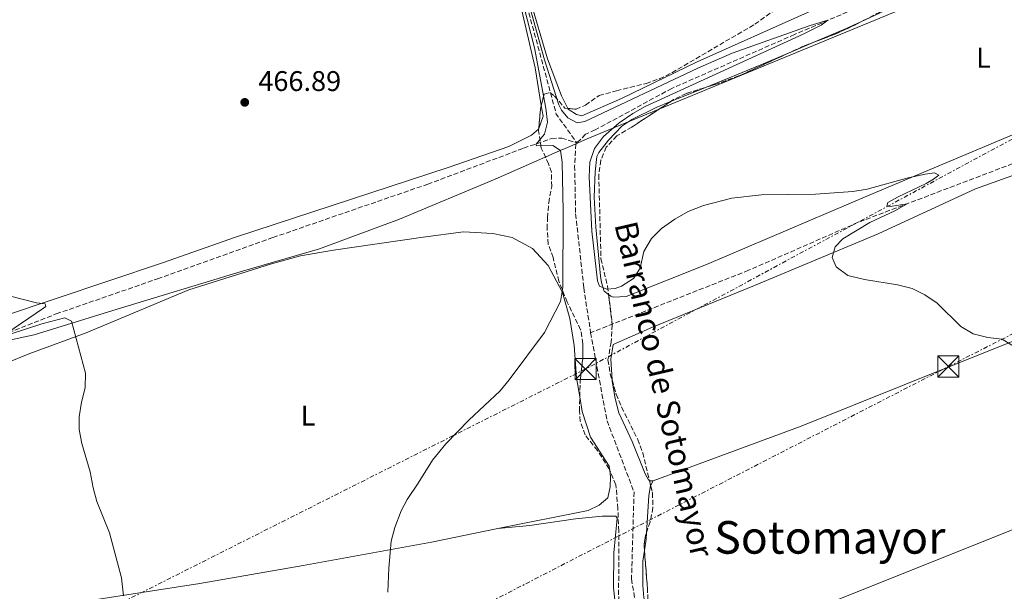
# Model space of a CAD drawing. Units: metres. Extents: x 641658 to 645117, y 4725256 to 4727640.
# Drawn here: x 642350 to 642697, y 4725720 to 4725922 of the extents above; entities that cross this region are included whole.
import ezdxf
from ezdxf.enums import TextEntityAlignment as Align

# ---------------------------------------------------------------- set-up
doc = ezdxf.new("R2010")
doc.units = ezdxf.units.M
doc.header["$MEASUREMENT"] = 0
doc.linetypes.add('DGN Style 3', pattern=[2.435890702152634, 1.739921930109024, -0.6959687720436097])
doc.linetypes.add('DGN Style 7', pattern=[3.4798438602180486, 1.565929737098122, -0.6959687720436097, 0.5219765790327072, -0.6959687720436097])
for name, color, linetype, lineweight in [('Barranco lineal', 142, 'DGN Style 3', 13), ('Cota de punto acotado terreno', 7, 'Continuous', 0), ('Curva de nivel intermedia', 30, 'Continuous', 0), ('Etiqueta de uso rústico', 92, 'Continuous', 0), ('Límite de Concejo', 7, 'Continuous', 0), ('Línea de cambio de uso (parcela vista)', 92, 'Continuous', 0), ('Línea eléctrica', 6, 'DGN Style 7', 0), ('Nave industrial', 1, 'Continuous', 13), ('Punto acotado terreno (símbolo)', 7, 'Continuous', 0), ('Sifón shape', 142, 'Continuous', 0), ('Texto de arroyo-regatas y barrancos', 142, 'Continuous', 0), ('Texto de Área (paraje) menor', 7, 'Continuous', 0), ('Torre eléctrica', 7, 'Continuous', 0), ('Zona arbolada', 92, 'DGN Style 3', 0)]:
    doc.layers.add(name, color=color, linetype=linetype, lineweight=lineweight)
doc.styles.add('Style-Arial', font='arial.ttf')

# ---------------------------------------------------------------- blocks, each defined once
blk = doc.blocks.new('5PATER')
at = {"layer": 'Sifón shape', "linetype": 'Continuous', "lineweight": 0}
h = blk.add_hatch(color=51, dxfattribs=at)
edge = h.paths.add_edge_path()
edge.add_ellipse((0, 0), major_axis=(-0.1095731443231308, -0.1110710700762829), ratio=0.9994222409660317, start_angle=0, end_angle=360)
blk = doc.blocks.new('5TME')
at = {"layer": 'Nave industrial', "color": 7, "linetype": 'Continuous', "lineweight": 0}
for p, q in [((-0.375, 0.375), (0.375, -0.375)), ((0.3723, 0.3776), (-0.3716, -0.3784))]:
    blk.add_line(p, q, dxfattribs=at)
at = {"layer": 'Nave industrial', "color": 7, "linetype": 'Continuous', "lineweight": 0, "flags": 128}
blk.add_lwpolyline([(-0.375, -0.375), (0.375, -0.375), (0.375, 0.375), (-0.375, 0.375), (-0.3716, -0.3784)], dxfattribs=at)

msp = doc.modelspace()

# ---------------------------------------------------------------- linework, layer by layer
at = {"layer": 'Barranco lineal', "color": 142, "linetype": 'DGN Style 3', "lineweight": 13, "extrusion": (0.008718592109285174, -0.002597027437595649, 0.9999586199439057), "elevation": -6206.872762128669, "flags": 128}
msp.add_lwpolyline([(642496.2279633407, 4725943.077791272), (642510.9597575116, 4725888.567607448), (642518.2502651099, 4725878.387573117)], dxfattribs=at)
at = {"layer": 'Barranco lineal', "color": 142, "linetype": 'DGN Style 3', "lineweight": 13}
for points in [[(642667.25, 4725936.880000001, 465.6600000000035), (642659.9500000002, 4725932.369999999, 465.570000000007), (642623.3499999996, 4725916.82, 464.7299999999959), (642580.1600000003, 4725897.82, 464.4499999999971), (642553.1699999999, 4725883.180000001, 464.4499999999971), (642549.79, 4725881.65, 464.4499999999971), (642546.7199999997, 4725878.57, 464.2799999999989)], [(642782.0300000003, 4725896.27, 467.2599999999948), (642770.7599999999, 4725894.609999999, 467.1699999999983), (642762.1399999997, 4725895.430000001, 467.070000000007), (642758.7000000002, 4725895.230000001, 466.9799999999959), (642752.5999999996, 4725893.65, 466.7899999999936), (642729.5700000003, 4725882.57, 466.0399999999936), (642702.4600000001, 4725872.15, 465.3899999999995), (642645.8099999997, 4725850.59, 464.8300000000018), (642607.1799999997, 4725833.67, 464.3600000000006), (642551.54, 4725811.680000001, 463.9100000000035)], [(642332.9199999999, 4725806.34, 470.3600000000006), (642363.3499999996, 4725818.300000001, 469.5200000000041), (642399.04, 4725830.67, 468.2100000000065), (642439.6699999999, 4725845.230000001, 467.179999999993), (642494.1600000003, 4725864.029999999, 466.1499999999942), (642527.8899999997, 4725876.710000001, 465.3099999999977), (642537.8300000001, 4725880.17, 464.6600000000035), (642541.3700000001, 4725880.32, 464.4700000000012), (642546.7199999997, 4725878.57, 464.2799999999989)], [(642546.7199999997, 4725878.57, 464.2799999999989), (642546.3499999996, 4725878.199999999, 464.2599999999948), (642545.9000000004, 4725870.439999999, 464.2599999999948), (642546.2599999999, 4725853.550000001, 464.1699999999983), (642549.1600000003, 4725827.480000001, 463.9799999999959), (642551.54, 4725811.680000001, 463.9100000000035)], [(642551.54, 4725811.680000001, 463.9100000000035), (642557.3099999997, 4725780.619999999, 463.6000000000058), (642566.8399999999, 4725755.51, 463.5099999999948), (642565.9400000004, 4725724.869999999, 462.9499999999971), (642568.4900000002, 4725708.689999999, 462.7599999999948), (642574.0999999996, 4725695.619999999, 462.4799999999959), (642579.6500000004, 4725680.449999999, 462.3000000000029), (642591.9500000002, 4725658.300000001, 462.0200000000041), (642597.5800000001, 4725647.380000001, 461.8300000000018), (642599.5899999999, 4725641.140000001, 461.8300000000018), (642600.0599999997, 4725632.730000001, 461.7400000000052), (642599.25, 4725609.539999999, 461.2299999999959)]]:
    msp.add_polyline3d(points, dxfattribs=at)
at = {"layer": 'Curva de nivel intermedia', "color": 30, "linetype": 'Continuous', "lineweight": 0, "flags": 128}
for points, elevation in [([(642480.1500000006, 4725720.15), (642480.4200000011, 4725728.7), (642481.3300000008, 4725738.180000001), (642482.6299999994, 4725743.01), (642484.7999999998, 4725748.92), (642486.9299999999, 4725752.909999999), (642490.8600000016, 4725758.619999997), (642495.8100000003, 4725766.73), (642500.6000000003, 4725772.55), (642508.6000000001, 4725780.810000001), (642519.7300000013, 4725791.220000001), (642522.8899999995, 4725795.099999998), (642535.2900000003, 4725811.75), (642540.9600000011, 4725822.66), (642541.7200000009, 4725827.600000001), (642541.890000001, 4725854.539999999), (642541.5199999998, 4725871.850000001), (642540.8899999994, 4725875.859999999), (642538.2699999998, 4725877.730000001), (642532.520000001, 4725877.59), (642532.2500000005, 4725877.970000001), (642535.2600000014, 4725881.650000001), (642536.3400000009, 4725885.88), (642535.8200000002, 4725890.849999999), (642531.8100000002, 4725912.13), (642525.4500000011, 4725936.970000001)], 465.0000000000001), ([(642528.7500000002, 4725931.609999999), (642535.2700000004, 4725907.890000001), (642540.3799999999, 4725891.98), (642541.2699999994, 4725890.08), (642543.5600000005, 4725887.439999998), (642546.7900000003, 4725885.720000002), (642549.5100000006, 4725886.189999999), (642589.29, 4725904.990000002), (642601.4000000004, 4725910.220000001), (642628.890000001, 4725920.009999999), (642635.1100000013, 4725921.819999999), (642632.78, 4725920.08), (642626.4200000009, 4725916.88), (642570.7600000005, 4725891.430000001), (642566.4100000008, 4725888.989999999), (642561.6200000008, 4725885.690000001), (642556.0900000009, 4725880.869999999), (642552.9600000017, 4725876.56), (642551.2800000008, 4725871.84), (642551.0400000017, 4725866.65), (642551.9300000012, 4725847.5), (642553.9699999997, 4725829.929999999), (642554.7200000008, 4725828.069999999), (642557.230000001, 4725827.01), (642560.1900000003, 4725827.300000001), (642562.420000001, 4725828.050000002), (642566.6299999999, 4725830.74), (642568.9299999998, 4725834.470000001), (642570.2199999995, 4725840.329999999), (642572.9700000011, 4725844.869999999), (642576.5100000015, 4725848.4), (642581.1699999997, 4725851.720000001), (642585.9000000015, 4725854.349999999), (642591.2999999995, 4725856.519999999), (642601.2200000016, 4725859.140000001), (642611.6900000012, 4725860.289999999), (642630.6900000002, 4725860.509999999), (642643.8600000021, 4725861.430000001), (642648.9699999995, 4725862.279999998), (642663.4199999999, 4725866.279999999), (642669.3400000008, 4725867.529999999), (642672.5900000008, 4725868.060000001), (642674.1300000009, 4725867.27), (642672.3400000005, 4725865.759999999), (642669.7300000021, 4725864.279999999), (642659.8500000003, 4725859.63), (642656.2400000005, 4725857.609999999), (642655.8800000006, 4725856.310000001), (642656.9900000015, 4725856.140000001), (642663.0100000009, 4725857.140000001), (642658.7000000014, 4725854.679999999), (642649.9100000004, 4725850.52), (642640.3300000004, 4725844.819999999), (642637.6500000005, 4725841.909999999), (642636.5599999997, 4725838.199999999), (642638.0500000005, 4725834.929999999), (642642.0899999995, 4725831.9), (642643.0700000008, 4725831.560000001), (642647.9500000002, 4725830.470000001), (642659.6300000013, 4725828.609999998), (642664.8100000002, 4725827.31), (642669.2800000005, 4725825.069999999), (642673.600000001, 4725822.079999999), (642681.9600000007, 4725813.890000001), (642686.25, 4725811.33), (642691.400000002, 4725810.020000001), (642696.4300000012, 4725809.430000001), (642699.86, 4725807.329999999)], 465.0000000000001), ([(642345.9600000017, 4725811.470000001), (642358.8800000009, 4725820.329999999), (642359.640000001, 4725820.960000002), (642359.4800000022, 4725821.869999999), (642356.4199999999, 4725822.159999999), (642346.2800000012, 4725824.770000001)], 470), ([(642386.9800000016, 4725718.91), (642386.290000001, 4725725.3), (642382.0799999998, 4725741.060000001), (642377.6100000017, 4725752.109999998), (642376.3399999999, 4725756.949999998), (642375.3400000008, 4725762.65), (642372.3099999998, 4725772.65), (642371.4400000004, 4725777.579999999), (642371.4000000001, 4725782.060000001), (642372.2200000006, 4725787.239999999), (642373.5300000003, 4725792.239999999), (642373.5999999996, 4725797.359999998), (642368.7200000002, 4725815.7), (642366.4, 4725816.859999999), (642358.2500000006, 4725814.819999999), (642347.1300000006, 4725811.17)], 470)]:
    msp.add_lwpolyline(points, dxfattribs=dict(at, elevation=elevation))
at = {"layer": 'Límite de Concejo', "color": 7, "linetype": 'Continuous', "lineweight": 0}
msp.add_polyline3d([(642346.3599999994, 4725808.9, 470.19), (642355.5300000012, 4725810.890000001, 470.17), (642384.7699999996, 4725819.939999999, 469.09), (642428.0899999999, 4725833.100000001, 467.92), (642456.0500000007, 4725841.220000001, 466.97), (642484.2300000006, 4725851.75, 466.46), (642517.9299999997, 4725865.82, 465.63), (642541.6499999985, 4725876.220000001, 464.89), (642541.7899999992, 4725876.279999999, 464.87), (642544.1700000018, 4725877.32, 464.55), (642550.379999999, 4725880.050000001, 464.58), (642551.75, 4725880.65, 464.61), (642559.9200000018, 4725884.01, 465.01), (642666.7800000012, 4725928.08, 466.13), (642787.6099999994, 4725977.9, 469.12), (642791.1700000018, 4725979.369999999, 469.31), (642906.9499999993, 4726027.109999999, 477.37), (642951, 4726045.279999999, 477), (643005.6600000003, 4726067.810000001, 482.6), (643050.2199999989, 4726086.189999999, 481.64), (643081.620000001, 4726099.140000001, 479.76), (643085.9899999984, 4726100.939999999, 479.64), (643161.1799999997, 4726131.939999999, 476.46)], dxfattribs=at)
at = {"layer": 'Línea de cambio de uso (parcela vista)', "color": 92, "linetype": 'Continuous', "lineweight": 0, "extrusion": (-0.03841058038709022, 0.06831546212698444, 0.9969240818380822), "elevation": 298633.6776901613, "flags": 128}
msp.add_lwpolyline([(-2876339.28165538, -3792733.356880703), (-2876331.67875872, -3792733.918296348), (-2876320.215836985, -3792735.190413163)], dxfattribs=at)
at = {"layer": 'Línea de cambio de uso (parcela vista)', "color": 92, "linetype": 'Continuous', "lineweight": 0, "extrusion": (-0.00795600632695853, -0.003382641691793131, 0.9999626291509651), "elevation": -20632.95570024918, "flags": 128}
msp.add_lwpolyline([(642614.0642212124, 4725871.531017937), (642604.8244230527, 4725867.602695462)], dxfattribs=at)
at = {"layer": 'Línea de cambio de uso (parcela vista)', "color": 92, "linetype": 'Continuous', "lineweight": 0, "extrusion": (-0.0316538713076235, 0.05238406346159722, 0.9981252137515071), "elevation": 227685.8814449343, "flags": 128}
msp.add_lwpolyline([(-2994140.076058565, -3705465.641693352), (-2994129.375220155, -3705467.169345169), (-2994108.270153562, -3705470.494234419)], dxfattribs=at)
at = {"layer": 'Línea de cambio de uso (parcela vista)', "color": 92, "linetype": 'Continuous', "lineweight": 0, "extrusion": (-0.008817937027362615, -0.003599705141132105, 0.9999546420260663), "elevation": -22212.66755355785, "flags": 128}
msp.add_lwpolyline([(642570.8518149591, 4725848.714829024), (642558.8467926593, 4725843.814297274)], dxfattribs=at)
at = {"layer": 'Línea de cambio de uso (parcela vista)', "color": 92, "linetype": 'Continuous', "lineweight": 0, "extrusion": (0.01665296496687686, 0.01381644746390842, 0.9997658648590125), "elevation": 76460.6330424985, "flags": 128}
msp.add_lwpolyline([(3226806.726156151, -3511235.577468303), (3226803.424113875, -3511233.631842937), (3226801.092018249, -3511229.735970767)], dxfattribs=at)
at = {"layer": 'Línea de cambio de uso (parcela vista)', "color": 92, "linetype": 'Continuous', "lineweight": 0, "extrusion": (0.05890031533830647, -0.009737080280861631, 0.9982163804109069), "elevation": -7704.157333847666, "flags": 128}
msp.add_lwpolyline([(4767264.564153173, 136589.5543204353), (4767277.551507634, 136590.8340581956), (4767281.224693826, 136590.8340581956)], dxfattribs=at)
at = {"layer": 'Línea de cambio de uso (parcela vista)', "color": 92, "linetype": 'Continuous', "lineweight": 0, "elevation": 464.0200000000041, "flags": 128}
for points in [[(642573.6200000001, 4725759.42), (642572.5199999996, 4725759.5), (642572.2408999996, 4725759.6196)], [(642572.6791000003, 4725757.804), (642572.6900000004, 4725757.869999999), (642573.6200000001, 4725759.42)]]:
    msp.add_lwpolyline(points, dxfattribs=at)
at = {"layer": 'Línea de cambio de uso (parcela vista)', "color": 92, "linetype": 'Continuous', "lineweight": 0, "extrusion": (-0.08890355941151497, -1.036127665476301e-05, 0.9960402386533423), "elevation": -56713.72703757034, "flags": 128}
msp.add_lwpolyline([(-4725659.937646099, 640615.8853888982), (-4725663.929379011, 640616.4635434736), (-4725666.237561269, 640616.616518225)], dxfattribs=at)
at = {"layer": 'Línea de cambio de uso (parcela vista)', "color": 92, "linetype": 'Continuous', "lineweight": 0}
for points in [[(642543.4594000002, 4725890.7643, 465.4499999999971), (642541.2599999999, 4725895.220000001, 465.4499999999971), (642536.3200000003, 4725908.199999999, 465.3500000000058), (642530.1900000004, 4725929.539999999, 465.3500000000058), (642529.5899999999, 4725934.17, 465.3500000000058), (642530.8099999997, 4725945.199999999, 465.5399999999936), (642529.9299999997, 4725952.17, 465.5399999999936), (642519.7800000003, 4725992.390000001, 465.820000000007), (642512.25, 4726018.01, 465.9199999999983), (642499.6100000005, 4726070.539999999, 467.2200000000012), (642495.0199999996, 4726091.470000001, 468.0599999999977), (642485.3200000003, 4726127.25, 470.0299999999989), (642478.9199999999, 4726151.359999999, 470.4900000000052), (642472.8300000001, 4726179.449999999, 470.7700000000041), (642463.7599999999, 4726215, 471.429999999993)], [(642823.5700000003, 4725948.210000001, 469.6499999999942), (642825.8300000001, 4725950.4, 469.8399999999965), (642826.8600000005, 4725952.039999999, 470.1199999999953), (642827.5099999999, 4725953.300000001, 470.2100000000065), (642827.8099999997, 4725955.41, 470.2100000000065), (642826.2699999996, 4725959.07, 470.2100000000065), (642819.2199999997, 4725963.310000001, 469.8399999999965), (642802.6100000005, 4725969.890000001, 469.4600000000065), (642789.7699999996, 4725977.100000001, 469.179999999993), (642780.4199999999, 4725981.600000001, 468.8999999999942), (642771.54, 4725983.180000001, 468.7200000000012), (642763.4100000003, 4725983.01, 468.6199999999953), (642758.9199999999, 4725982.27, 468.5299999999989), (642751.2400000002, 4725977.980000001, 468.3399999999965), (642731.9000000004, 4725966.34, 467.6900000000023), (642706.8200000003, 4725952.02, 467.2200000000012), (642688.25, 4725943.310000001, 466.570000000007), (642669.5700000003, 4725932.060000001, 466.1900000000023), (642648.2115000002, 4725922.0383, 466.0540000000037)], [(642557.8647999996, 4725825.149700001, 464.8208000000013), (642558.6799999997, 4725824.539999999, 464.7899999999936), (642559.54, 4725824.220000001, 464.7899999999936), (642564.04, 4725824.480000001, 464.7899999999936), (642592.3300000001, 4725835.689999999, 464.5099999999948), (642649.6500000004, 4725860.130000001, 464.7899999999936), (642705.1600000003, 4725883.58, 465.5399999999936), (642756.1100000005, 4725902.560000001, 466.8500000000058), (642783.8200000003, 4725913.859999999, 467.5), (642797.0199999996, 4725920.380000001, 468.0599999999977), (642803.7800000003, 4725925.65, 468.3399999999965), (642809.7000000002, 4725932.439999999, 468.8099999999977), (642812.8300000001, 4725940.390000001, 469.179999999993), (642815.3700000001, 4725949.130000001, 469.3699999999953), (642816.9600000001, 4725951.890000001, 469.3699999999953), (642818.5700000003, 4725952.58, 469.5599999999977), (642819.0099999999, 4725952.060000001, 469.6499999999942), (642819.8799999999, 4725947.76, 469.6499999999942)], [(642347.3300000001, 4725927.310000001, 468.4499999999971), (642375.1699999999, 4725930.810000001, 467.3300000000018), (642408.2300000006, 4725934.109999999, 466.6699999999983), (642448.8200000003, 4725939.100000001, 466.0200000000041), (642514.2199999997, 4725945.67, 465.5500000000029), (642517.0499999998, 4725945.24, 465.4600000000065), (642520.3700000001, 4725944, 465.3699999999953), (642522.4600000001, 4725941.539999999, 465.2700000000041), (642526.7999999998, 4725927.26, 465.4600000000065), (642532.0300000003, 4725905.039999999, 465.4600000000065), (642534.1786000002, 4725891.7433, 465.6079000000027)], [(642660.7858999996, 4725943.2335, 466.4919999999984), (642660.6500000004, 4725942.550000001, 466.4799999999959), (642656.4600000001, 4725938.699999999, 466.4799999999959), (642627.9199999999, 4725924.619999999, 465.9199999999983), (642589.0099999999, 4725907.119999999, 465.5399999999936), (642562.3700000001, 4725894.210000001, 465.3500000000058), (642548.4500000002, 4725888.16, 465.3500000000058), (642546.5300000003, 4725888.560000001, 465.4499999999971), (642543.5800000001, 4725890.52, 465.4499999999971), (642543.4594000002, 4725890.7643, 465.4499999999971)], [(642579.7259000001, 4725893.154800001, 465.4030000000057), (642574.5700000003, 4725891.050000001, 465.3500000000058), (642566.0700000003, 4725886.9, 465.2599999999948), (642562.5199999996, 4725884.550000001, 465.1699999999983), (642557.8099999997, 4725879.600000001, 465.1699999999983), (642554.3899999997, 4725875.189999999, 465.1699999999983), (642553.7000000002, 4725873.74, 465.1699999999983), (642553.1100000005, 4725868.369999999, 465.1699999999983), (642552.8200000003, 4725859.470000001, 465.070000000007), (642553.3200000003, 4725848.859999999, 465.070000000007), (642554.9800000006, 4725831.66, 465.070000000007), (642555.3499999996, 4725829.32, 464.9799999999959), (642556.2999999998, 4725826.32, 464.8800000000047), (642557.8647999996, 4725825.149700001, 464.8208000000013)], [(642559.0725999996, 4725795.0514, 464.4953999999998), (642558.6399999997, 4725802.34, 464.5800000000018), (642559.5199999996, 4725807.470000001, 464.679999999993), (642573.3499999996, 4725813.57, 464.679999999993), (642609.2400000002, 4725828.300000001, 464.679999999993), (642652.7800000003, 4725846.49, 465.1399999999995), (642687.0300000003, 4725862.439999999, 465.4199999999983), (642712.3399999999, 4725871.49, 466.2599999999948), (642742.0199999996, 4725882.289999999, 466.6399999999995), (642768.2699999996, 4725889.449999999, 467.2899999999936), (642773.29, 4725889.91, 467.4799999999959), (642783.5199999996, 4725887.300000001, 467.570000000007), (642795.9600000001, 4725881.180000001, 468.0399999999936), (642808.6399999997, 4725872.09, 468.2299999999959), (642817.6900000004, 4725865.390000001, 468.7899999999936), (642829.6699999999, 4725861.470000001, 469.070000000007), (642831.1900000004, 4725860.789999999, 469.1100000000006)], [(642533.2814999997, 4725883.678200001, 465.7342999999965), (642533.1799999997, 4725883.390000001, 465.7400000000052), (642530.7300000006, 4725881.289999999, 465.7400000000052), (642522.7000000002, 4725877.289999999, 465.8300000000018), (642501.3399999999, 4725869.970000001, 466.3000000000029), (642426.5099999999, 4725845.4, 468.0800000000018), (642400.8200000003, 4725836.289999999, 468.7299999999959), (642344.0300000003, 4725817.310000001, 470.320000000007)], [(642573.6200000001, 4725759.42, 464.0200000000041), (642625.6600000003, 4725778.699999999, 464.0200000000041), (642698.2199999997, 4725807.880000001, 465), (642762.6100000005, 4725833.189999999, 466.679999999993), (642811.2000000002, 4725853.09, 468.3600000000006), (642831.1900000004, 4725860.789999999, 469.1100000000006)], [(642547.7117999997, 4725789.049799999, 464.7921000000061), (642546.5700000003, 4725795.77, 464.8999999999942), (642545.7699999996, 4725807.15, 464.8999999999942), (642544.2400000002, 4725816.640000001, 464.8999999999942), (642541.6500000004, 4725825.84, 464.8999999999942), (642536.6200000001, 4725835.42, 465.2700000000041), (642531.1200000001, 4725841.32, 465.7400000000052), (642523.9299999997, 4725845.27, 465.7400000000052), (642517.1600000003, 4725846.65, 465.8300000000018), (642506.7300000006, 4725847.199999999, 466.0200000000041), (642492.5899999999, 4725845.350000001, 466.4900000000052), (642460.9900000002, 4725840.789999999, 466.8600000000006), (642449.4000000004, 4725838.789999999, 467.3300000000018), (642439.1100000005, 4725836, 467.6999999999971), (642410.0199999996, 4725826.83, 468.3600000000006), (642373.8899999997, 4725811.67, 469.7599999999948), (642354.0999999996, 4725804.33, 470.5), (642337.79, 4725797.76, 471.1600000000035)], [(642589.0899999999, 4725697.699999999, 463.6499999999942), (642693.9299999997, 4725739.730000001, 464.3999999999942), (642747.9400000004, 4725761.58, 465.3300000000018), (642798.2800000003, 4725782.41, 466.5500000000029), (642843.1600000003, 4725800.439999999, 468.1300000000047), (642874.5, 4725814.01, 469.8399999999965)], [(642572.2408999996, 4725759.6196, 464.0200000000041), (642571.8899999997, 4725759.77, 464.0200000000041), (642570.7100000001, 4725761.949999999, 464.0200000000041), (642566.1799999997, 4725773.27, 464.1100000000006), (642561.4299999997, 4725783.480000001, 464.4900000000052), (642560.1500000004, 4725788.529999999, 464.4900000000052), (642559.0999999996, 4725794.59, 464.4900000000052), (642559.0725999996, 4725795.0514, 464.4953999999998)], [(642558.2965000002, 4725763.093400001, 464.5798999999971), (642558.1200000001, 4725764.57, 464.6199999999953), (642551.5, 4725774.800000001, 464.6199999999953), (642548.5800000001, 4725783.939999999, 464.7100000000065), (642547.7117999997, 4725789.049799999, 464.7921000000061)], [(642518.8399999999, 4725742.609999999, 464.2400000000052), (642550.7100000001, 4725748.949999999, 464.2400000000052), (642554.5499999998, 4725750.92, 464.2400000000052), (642557.5700000003, 4725753.5, 464.3399999999965), (642558.4699999997, 4725757.390000001, 464.5200000000041), (642558.5599999997, 4725760.890000001, 464.5200000000041), (642558.2965000002, 4725763.093400001, 464.5798999999971)], [(642586.5456999998, 4725653.183, 463.1784999999945), (642576.2999999998, 4725670.07, 463.5), (642570.6500000004, 4725682.230000001, 463.679999999993), (642564.4299999997, 4725697.59, 463.7799999999989), (642560.9900000002, 4725709.109999999, 463.8699999999953), (642559.5999999996, 4725721.67, 463.8699999999953), (642559.6900000004, 4725734.07, 463.8699999999953), (642560.8899999997, 4725746.24, 463.9600000000065), (642560.4500000002, 4725746.949999999, 463.9600000000065), (642555.6600000003, 4725747.02, 464.1499999999942), (642546.1600000003, 4725746.01, 464.429999999993), (642530.1200000001, 4725743.699999999, 464.429999999993), (642518.8399999999, 4725742.609999999, 464.2400000000052)], [(642327.7800000003, 4725708.390000001, 475.0099999999948), (642341.79, 4725712.060000001, 473.6999999999971), (642413.9100000003, 4725723.230000001, 467.6300000000047), (642450.3099999997, 4725729.550000001, 465.8600000000006), (642495.4900000002, 4725737.77, 464.5500000000029), (642518.8399999999, 4725742.609999999, 464.2400000000052)], [(642572.4192000005, 4725710.744000001, 463.382700000002), (642570.2999999998, 4725718.310000001, 463.5500000000029), (642569.8899999997, 4725722.57, 463.5500000000029), (642569.9500000002, 4725731.08, 463.8300000000018), (642570.4946, 4725734.858200001, 463.8785999999964)]]:
    msp.add_polyline3d(points, dxfattribs=at)
at = {"layer": 'Línea eléctrica', "color": 6, "linetype": 'DGN Style 7', "lineweight": 0}
for points in [[(641787.9800000006, 4725257.529999999, 475.0099999999948), (641991.6999999993, 4725405.77, 475.8899999999995), (642189.5799999976, 4725549.520000001, 492.3000000000029), (642304.4899999984, 4725608.449999998, 491.6999999999971), (642488.4699999982, 4725702.470000002, 464.8800000000047), (642677.5100000009, 4725799.730000001, 464.7200000000012), (643088.1999999986, 4726008.720000001, 481.4900000000052), (643244.742189101, 4726088.417770938, 475.7440999999963), (643247.850000001, 4726090.000000001, 475.6300000000047), (643449.88, 4726193.270000001, 490.1699999999983), (643622.2800000017, 4726281.800000002, 496.8000000000029), (643888.38, 4726418.330000001, 502.3600000000006), (643896.6727396101, 4726422.54513617, 502.382500000007), (644128.3600000002, 4726540.310000001, 503.0099999999948), (644376.4899999977, 4726666.9, 511.5099999999948), (644607.620000001, 4726786.26, 502.820000000007), (644643.8099854619, 4726804.562387749, 504.7284000000073), (644810.9100000008, 4726889.070000002, 513.5399999999936), (645004.4100000004, 4726987.890000001, 530.8000000000029), (645081.5300000008, 4727027.109999999, 542.0899999999965)], [(643401.0300000025, 4726239, 490.1000000000058), (643230.0966769848, 4726152.55303872, 485.5338999999949), (643069.7300000016, 4726071.449999998, 481.25), (642706.1599999992, 4725883.250000001, 465.5599999999977), (642549.7700000004, 4725798.880000002, 464.3800000000047), (642290.7300000007, 4725668.28, 493.7200000000012), (642176.3799999988, 4725610.259999999, 493.4199999999983), (641992.3500000021, 4725516.16, 478.1900000000023), (641807.8099999987, 4725422.720000001, 481.8399999999965), (641700.1800000003, 4725367.580000001, 482.9900000000052)]]:
    msp.add_polyline3d(points, dxfattribs=at)
at = {"layer": 'Zona arbolada', "color": 92, "linetype": 'DGN Style 3', "lineweight": 0, "flags": 128}
for points, elevation in [([(642648.2115000002, 4725922.0383), (642643.4400000004, 4725919.58), (642637.6600000003, 4725916.949999999), (642630.6966000004, 4725914.287500001)], 467.8500000000058), ([(642630.6966000004, 4725914.287500001), (642626.4400000004, 4725912.66), (642621.4572000002, 4725910.359200001)], 467.8500000000058), ([(642621.4572000002, 4725910.359200001), (642603.8300000001, 4725902.220000001), (642596.2400000002, 4725899.460000001), (642591.7302999999, 4725898.055299999)], 467.8500000000058), ([(642591.7302999999, 4725898.055299999), (642585.2599999999, 4725896.039999999)], 467.8500000000058), ([(642533.2814999997, 4725883.678200001), (642533.8700000001, 4725890.449999999), (642534.1786000002, 4725891.7433)], 467.8500000000058), ([(642547.7117999997, 4725789.049799999), (642547.8499999996, 4725794.710000001), (642548.7400000002, 4725802.449999999), (642548.8499999996, 4725807.810000001)], 466.9100000000035)]:
    msp.add_lwpolyline(points, dxfattribs=dict(at, elevation=elevation))
at = {"layer": 'Zona arbolada', "color": 92, "linetype": 'DGN Style 3', "lineweight": 0, "extrusion": (-0.03572387161975433, 0.07290917438115588, 0.9966985789533132), "elevation": 322071.8505847508, "flags": 128}
msp.add_lwpolyline([(-2656430.507581803, -3947993.933327426), (-2656425.507571802, -3947993.933327426), (-2656424.268484481, -3947993.776905723)], dxfattribs=at)
at = {"layer": 'Zona arbolada', "color": 92, "linetype": 'DGN Style 3', "lineweight": 0, "extrusion": (0.00901253698469602, -0.03734176661652624, 0.9992619109337934), "elevation": -170210.8259515322, "flags": 128}
msp.add_lwpolyline([(1733376.165229451, 4439835.428166926), (1733376.165229451, 4439833.559055414)], dxfattribs=at)
at = {"layer": 'Zona arbolada', "color": 92, "linetype": 'DGN Style 3', "lineweight": 0, "extrusion": (0.01214437703731407, -0.02452071073092512, 0.9996255543210296), "elevation": -107608.9998258009, "flags": 128}
msp.add_lwpolyline([(2673195.064267905, 3948161.083156538), (2673194.368198494, 3948160.380665829), (2673192.290813822, 3948157.44690155), (2673191.616279841, 3948155.758509787)], dxfattribs=at)
at = {"layer": 'Zona arbolada', "color": 92, "linetype": 'DGN Style 3', "lineweight": 0}
for points in [[(642684.3514, 4725947.726100001, 468.4100000000035), (642685.4500000002, 4725944.59, 468.4100000000035), (642684.4400000004, 4725942.180000001, 468.4100000000035), (642681.5099999999, 4725939.939999999, 468.4100000000035), (642672.5300000003, 4725935.529999999, 468.2299999999959), (642655.6100000005, 4725925.850000001, 467.8500000000058), (642648.2115000002, 4725922.0383, 467.8500000000058)], [(642543.4594000002, 4725890.7643, 468.2200000000012), (642546.4000000004, 4725890.449999999, 468.2200000000012), (642549.7300000006, 4725891.939999999, 468.2200000000012), (642554.5599999997, 4725895.27, 468.2200000000012), (642560.6600000003, 4725896.99, 468.4100000000035), (642571.0499999998, 4725899.550000001, 468.2200000000012), (642575.79, 4725901.16, 468.2200000000012), (642580.1699999999, 4725903.33, 468.2200000000012), (642609.3799999999, 4725920.430000001, 468.4100000000035), (642617.1399999997, 4725926.01, 468.4100000000035), (642630.2300000006, 4725931.02, 468.9499999999971), (642645.1900000004, 4725936.880000001, 468.9700000000012), (642657.9100000003, 4725941, 469.1499999999942), (642659.2800000003, 4725941.600000001, 469.1499999999942), (642660.7858999996, 4725943.2335, 469.1499999999942)], [(642561.3499999996, 4725719.310000001, 465.3999999999942), (642561.5199999996, 4725731.380000001, 465.7899999999936), (642561.4600000001, 4725741.699999999, 465.7899999999936), (642561.1500000004, 4725749.640000001, 466.3500000000058), (642560.4400000004, 4725758.050000001, 466.7299999999959), (642558.0599999997, 4725763.65, 467.1000000000058), (642553.9400000004, 4725770.100000001, 467.1000000000058), (642549.6399999997, 4725775.67, 466.9100000000035), (642547.9000000004, 4725780.439999999, 466.9100000000035), (642547.5899999999, 4725784.060000001, 466.9100000000035), (642547.8499999996, 4725794.710000001, 466.9100000000035), (642548.7400000002, 4725802.449999999, 466.9100000000035), (642548.8499999996, 4725807.810000001, 466.9100000000035), (642548.0199999996, 4725812.74, 466.9100000000035), (642543.29, 4725822.460000001, 466.9100000000035), (642540.3700000001, 4725829.789999999, 467.1000000000058), (642538.3200000003, 4725838.17, 467.6600000000035), (642536.6100000005, 4725842.859999999, 468.0299999999989), (642536.2100000001, 4725848.310000001, 468.0299999999989), (642536.3799999999, 4725852.210000001, 468.0299999999989), (642536.7800000003, 4725857.480000001, 468.0299999999989), (642537.8399999999, 4725863.24, 468.0299999999989), (642537.7300000006, 4725868.24, 468.0299999999989), (642536.75, 4725871.16, 468.0299999999989), (642534.1799999997, 4725876.77, 467.8500000000058), (642533.2199999997, 4725882.970000001, 467.8500000000058), (642533.8700000001, 4725890.449999999, 467.8500000000058), (642535.1299999999, 4725895.730000001, 467.8500000000058), (642537.1299999999, 4725896.34, 467.8500000000058), (642538.8700000001, 4725895.119999999, 467.8500000000058), (642542.4699999997, 4725890.869999999, 468.2200000000012), (642546.4000000004, 4725890.449999999, 468.2200000000012), (642549.7300000006, 4725891.939999999, 468.2200000000012), (642554.5599999997, 4725895.27, 468.2200000000012), (642560.6600000003, 4725896.99, 468.4100000000035), (642571.0499999998, 4725899.550000001, 468.2200000000012), (642575.79, 4725901.16, 468.2200000000012), (642580.1699999999, 4725903.33, 468.2200000000012), (642609.3799999999, 4725920.430000001, 468.4100000000035), (642617.1399999997, 4725926.01, 468.4100000000035)], [(642655.6100000005, 4725925.850000001, 467.8500000000058), (642643.4400000004, 4725919.58, 467.8500000000058), (642637.6600000003, 4725916.949999999, 467.8500000000058), (642626.4400000004, 4725912.66, 467.8500000000058), (642603.8300000001, 4725902.220000001, 467.8500000000058), (642596.2400000002, 4725899.460000001, 467.8500000000058), (642585.2599999999, 4725896.039999999, 467.8500000000058), (642580.7699999996, 4725893.84, 467.8500000000058), (642566.0199999996, 4725884.16, 468.0299999999989), (642560.8099999997, 4725881.109999999, 467.8500000000058), (642557.04, 4725877.130000001, 467.8500000000058), (642555.1500000004, 4725872.5, 467.8500000000058), (642554.4199999999, 4725867.359999999, 467.6600000000035), (642555.1699999999, 4725837.77, 467.4700000000012), (642557.5099999999, 4725828.050000001, 467.2899999999936), (642559.1699999999, 4725814.480000001, 467.1000000000058), (642558.79, 4725808.350000001, 467.1000000000058), (642557.6500000004, 4725802.119999999, 467.1000000000058), (642558.4600000001, 4725797.199999999, 467.1000000000058), (642560.5099999999, 4725790.01, 467.1000000000058), (642562.4600000001, 4725785.4, 466.929999999993), (642568.1299999999, 4725774.050000001, 466.9100000000035), (642569.8899999997, 4725769.359999999, 466.9100000000035), (642573.3099999997, 4725755.189999999, 466.3500000000058), (642573.4900000002, 4725750.02, 466.1600000000035), (642572.5099999999, 4725745.029999999, 466.1600000000035), (642570.9100000003, 4725740.220000001, 466.0599999999977), (642570.3499999996, 4725736.67, 465.9799999999959), (642571.54, 4725721.76, 465.6000000000058), (642571.8499999996, 4725713.92, 465.2299999999959)], [(642534.1786000002, 4725891.7433, 467.8500000000058), (642535.1299999999, 4725895.730000001, 467.8500000000058), (642537.1299999999, 4725896.34, 467.8500000000058), (642538.8700000001, 4725895.119999999, 467.8500000000058), (642542.4699999997, 4725890.869999999, 468.2200000000012), (642543.4594000002, 4725890.7643, 468.2200000000012)], [(642579.7259000001, 4725893.154800001, 467.8626999999979), (642566.0199999996, 4725884.16, 468.0299999999989), (642560.8099999997, 4725881.109999999, 467.8500000000058), (642557.04, 4725877.130000001, 467.8500000000058), (642555.1500000004, 4725872.5, 467.8500000000058), (642554.4199999999, 4725867.359999999, 467.6600000000035), (642555.1699999999, 4725837.77, 467.4700000000012), (642557.5099999999, 4725828.050000001, 467.2899999999936), (642557.8647999996, 4725825.149700001, 467.2494000000006)], [(642548.8499999996, 4725807.810000001, 466.9100000000035), (642548.0199999996, 4725812.74, 466.9100000000035), (642543.29, 4725822.460000001, 466.9100000000035), (642540.3700000001, 4725829.789999999, 467.1000000000058), (642538.3200000003, 4725838.17, 467.6600000000035), (642536.6100000005, 4725842.859999999, 468.0299999999989), (642536.2100000001, 4725848.310000001, 468.0299999999989), (642536.3799999999, 4725852.210000001, 468.0299999999989), (642536.7800000003, 4725857.480000001, 468.0299999999989), (642537.8399999999, 4725863.24, 468.0299999999989), (642537.7300000006, 4725868.24, 468.0299999999989), (642536.75, 4725871.16, 468.0299999999989), (642534.1799999997, 4725876.77, 467.8500000000058), (642533.2199999997, 4725882.970000001, 467.8500000000058), (642533.2814999997, 4725883.678200001, 467.8500000000058)], [(642557.8647999996, 4725825.149700001, 467.2494000000006), (642559.1699999999, 4725814.480000001, 467.1000000000058), (642558.79, 4725808.350000001, 467.1000000000058), (642557.6500000004, 4725802.119999999, 467.1000000000058), (642558.4600000001, 4725797.199999999, 467.1000000000058), (642559.0725999996, 4725795.0514, 467.1000000000058)], [(642559.0725999996, 4725795.0514, 467.1000000000058), (642560.5099999999, 4725790.01, 467.1000000000058), (642562.4600000001, 4725785.4, 466.929999999993), (642568.1299999999, 4725774.050000001, 466.9100000000035), (642569.8899999997, 4725769.359999999, 466.9100000000035), (642572.2408999996, 4725759.6196, 466.5250999999989)], [(642558.2965000002, 4725763.093400001, 467.0632000000041), (642558.0599999997, 4725763.65, 467.1000000000058), (642553.9400000004, 4725770.100000001, 467.1000000000058), (642549.6399999997, 4725775.67, 466.9100000000035), (642547.9000000004, 4725780.439999999, 466.9100000000035), (642547.5899999999, 4725784.060000001, 466.9100000000035), (642547.7117999997, 4725789.049799999, 466.9100000000035)], [(642586.5456999998, 4725653.183, 465.3266000000004), (642584.9699999997, 4725658.630000001, 465.4199999999983), (642583.2599999999, 4725663.33, 465.4199999999983), (642582.4800000006, 4725664.710000001, 465.4199999999983), (642578.5800000001, 4725669.15, 465.4199999999983), (642574.0800000001, 4725675.390000001, 465.2299999999959), (642572.1900000004, 4725680.15, 465.0399999999936), (642570.8499999996, 4725686.439999999, 464.8600000000006), (642565.75, 4725694.82, 464.8600000000006), (642563.8799999999, 4725699.449999999, 464.8600000000006), (642562.3600000005, 4725709.65, 465.1300000000047), (642561.3499999996, 4725719.310000001, 465.3999999999942), (642561.5199999996, 4725731.380000001, 465.7899999999936), (642561.4600000001, 4725741.699999999, 465.7899999999936), (642561.1500000004, 4725749.640000001, 466.3500000000058), (642560.4400000004, 4725758.050000001, 466.7299999999959), (642558.2965000002, 4725763.093400001, 467.0632000000041)], [(642572.6791000003, 4725757.804, 466.4532999999938), (642573.3099999997, 4725755.189999999, 466.3500000000058), (642573.4900000002, 4725750.02, 466.1600000000035), (642572.5099999999, 4725745.029999999, 466.1600000000035), (642571.2220999999, 4725741.158199999, 466.0795000000071)], [(642570.4946, 4725734.858200001, 465.9337999999989), (642571.54, 4725721.76, 465.6000000000058), (642571.8499999996, 4725713.92, 465.2299999999959), (642572.4192000005, 4725710.744000001, 465.2299999999959)]]:
    msp.add_polyline3d(points, dxfattribs=at)

# ---------------------------------------------------------------- block references
at = {"layer": 'Punto acotado terreno (símbolo)', "color": 7, "linetype": 'Continuous', "lineweight": 0, "xscale": 10, "yscale": 10, "zscale": 10}
msp.add_blockref('5PATER', (642429.7399999984, 4725892.890000002, 466.8899999999999), dxfattribs=at)
at = {"layer": 'Torre eléctrica', "color": 7, "linetype": 'Continuous', "lineweight": 0, "xscale": 10, "yscale": 10, "zscale": 10}
for p in [(642549.7700000004, 4725798.880000002, 464.3800000000047), (642677.5100000009, 4725799.730000001, 464.7200000000012)]:
    msp.add_blockref('5TME', p, dxfattribs=at)

# ---------------------------------------------------------------- texts
at = {"layer": 'Cota de punto acotado terreno', "color": 7, "linetype": 'Continuous', "lineweight": 0, "style": 'Style-Arial'}
msp.add_text('466.89', height=7.000000000000002, dxfattribs=at).set_placement((642434.5199999999, 4725896.890000001, 466.8899999999995))
at = {"layer": 'Etiqueta de uso rústico', "color": 92, "linetype": 'Continuous', "lineweight": 0, "style": 'Style-Arial'}
for p in [(642689.881420377, 4725908.62001, 465.8899999999995), (642452.0014203779, 4725782.45001, 466.5800000000018)]:
    msp.add_text('L', height=7.000000000000002, dxfattribs=at).set_placement(p, align=Align.MIDDLE_CENTER)
at = {"layer": 'Texto de arroyo-regatas y barrancos', "color": 142, "linetype": 'Continuous', "lineweight": 0, "style": 'Style-Arial'}
msp.add_text('Barranco de Sotomayor', height=8, rotation=283.005, dxfattribs=at).set_placement((642559.8900000012, 4725849.83, 465.0500000000029))
at = {"layer": 'Texto de Área (paraje) menor', "color": 7, "linetype": 'Continuous', "lineweight": 0, "style": 'Style-Arial'}
msp.add_text('Sotomayor', height=11.5, dxfattribs=at).set_placement((642635.7942202556, 4725739.520010002, 463.929999999993), align=Align.MIDDLE_CENTER)

doc.saveas('drawing.dxf')
